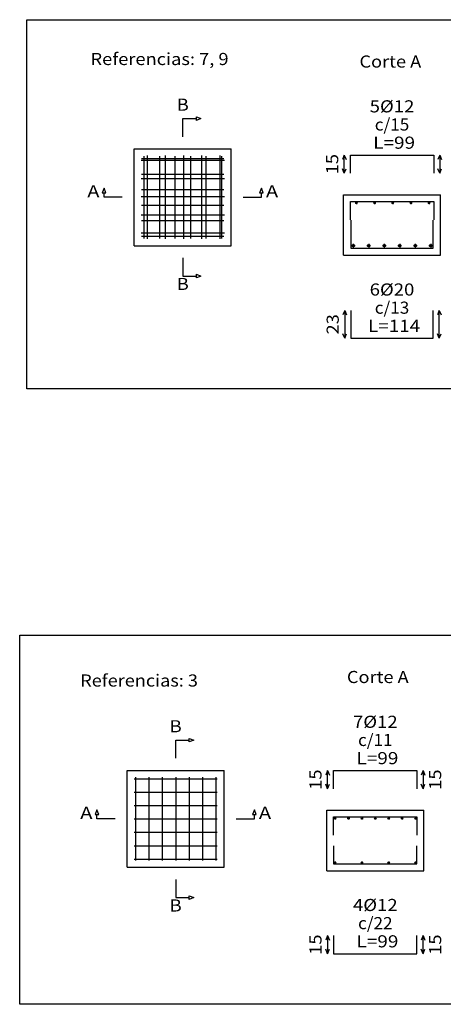
# Model space of a CAD drawing. Units: millimetres. Extents: x 79274.4 to 79316.4, y 12288.7 to 12318.4.
# Drawn here: x 79303.2 to 79306.7, y 12296.7 to 12304.8 of the extents above; entities that cross this region are included whole.
import ezdxf
from ezdxf.enums import TextEntityAlignment as Align

# ---------------------------------------------------------------- set-up
doc = ezdxf.new("R2010")
doc.units = ezdxf.units.MM
doc.linetypes.add('CYPELINEA', pattern=[0])
for name, color, linetype in [('ARM_DENTRO_VIGA', 4, 'CYPELINEA'), ('ARM_LONGITUDES', 3, 'CYPELINEA'), ('ARM_TEXTOS', 3, 'CYPELINEA'), ('MARCAS_PLANTA', 3, 'CYPELINEA'), ('NO_NAME', 7, 'Continuous'), ('REF_NOMBRE', 3, 'CYPELINEA'), ('SEC_CONTORNOS', 2, 'CYPELINEA'), ('TXT_LONG', 3, 'CYPELINEA')]:
    doc.layers.add(name, color=color, linetype=linetype)

msp = doc.modelspace()

# ---------------------------------------------------------------- linework, layer by layer
at = {"layer": 'ARM_DENTRO_VIGA', "color": 3}
for p, q in [((79305.9982, 12303.3006), (79306.0162, 12303.3006)), ((79306.0072, 12303.3096), (79306.0072, 12303.2916)), ((79306.1482, 12303.3006), (79306.1662, 12303.3006)), ((79306.1572, 12303.3096), (79306.1572, 12303.2916)), ((79306.2982, 12303.3006), (79306.3162, 12303.3006)), ((79306.3072, 12303.3096), (79306.3072, 12303.2916)), ((79306.4482, 12303.3006), (79306.4662, 12303.3006)), ((79306.4572, 12303.3096), (79306.4572, 12303.2916)), ((79306.5982, 12303.3006), (79306.6162, 12303.3006)), ((79306.6072, 12303.3096), (79306.6072, 12303.2916)), ((79305.9812, 12302.9636), (79305.9812, 12302.9336)), ((79306.1092, 12302.9636), (79306.1092, 12302.9336)), ((79306.2372, 12302.9636), (79306.2372, 12302.9336)), ((79306.3652, 12302.9636), (79306.3652, 12302.9336)), ((79306.4932, 12302.9636), (79306.4932, 12302.9336)), ((79306.6212, 12302.9636), (79306.6212, 12302.9336)), ((79305.9662, 12302.9486), (79305.9962, 12302.9486)), ((79306.0942, 12302.9486), (79306.1242, 12302.9486)), ((79306.2222, 12302.9486), (79306.2522, 12302.9486)), ((79306.3502, 12302.9486), (79306.3802, 12302.9486)), ((79306.4782, 12302.9486), (79306.5082, 12302.9486)), ((79306.6062, 12302.9486), (79306.6362, 12302.9486)), ((79305.8223, 12298.2186), (79305.8403, 12298.2186)), ((79305.8313, 12298.2276), (79305.8313, 12298.2096)), ((79305.9328, 12298.2186), (79305.9508, 12298.2186)), ((79305.9418, 12298.2276), (79305.9418, 12298.2096)), ((79306.0438, 12298.2186), (79306.0618, 12298.2186)), ((79306.0528, 12298.2276), (79306.0528, 12298.2096)), ((79306.1543, 12298.2186), (79306.1723, 12298.2186)), ((79306.1633, 12298.2276), (79306.1633, 12298.2096)), ((79306.2648, 12298.2186), (79306.2828, 12298.2186)), ((79306.2738, 12298.2276), (79306.2738, 12298.2096)), ((79306.3758, 12298.2186), (79306.3938, 12298.2186)), ((79306.3848, 12298.2276), (79306.3848, 12298.2096)), ((79306.4863, 12298.2186), (79306.5043, 12298.2186)), ((79306.4953, 12298.2276), (79306.4953, 12298.2096)), ((79305.8223, 12297.8546), (79305.8403, 12297.8546)), ((79305.8313, 12297.8636), (79305.8313, 12297.8456)), ((79306.0438, 12297.8546), (79306.0618, 12297.8546)), ((79306.0528, 12297.8636), (79306.0528, 12297.8456)), ((79306.2648, 12297.8546), (79306.2828, 12297.8546)), ((79306.2738, 12297.8636), (79306.2738, 12297.8456)), ((79306.4863, 12297.8546), (79306.5043, 12297.8546)), ((79306.4953, 12297.8636), (79306.4953, 12297.8456))]:
    msp.add_line(p, q, dxfattribs=at)
for points in [[(79304.2528, 12303.6873), (79304.2528, 12303.6873), (79304.2528, 12303.0073), (79304.2528, 12303.0073)], [(79304.2788, 12303.6913), (79304.2788, 12303.6913), (79304.2788, 12303.0033), (79304.2788, 12303.0033)], [(79304.3808, 12303.6873), (79304.3808, 12303.6873), (79304.3808, 12303.0073), (79304.3808, 12303.0073)], [(79304.4288, 12303.6913), (79304.4288, 12303.6913), (79304.4288, 12303.0033), (79304.4288, 12303.0033)], [(79304.5088, 12303.6873), (79304.5088, 12303.6873), (79304.5088, 12303.0073), (79304.5088, 12303.0073)], [(79304.5788, 12303.6913), (79304.5788, 12303.6913), (79304.5788, 12303.0033), (79304.5788, 12303.0033)], [(79304.6368, 12303.6873), (79304.6368, 12303.6873), (79304.6368, 12303.0073), (79304.6368, 12303.0073)], [(79304.7288, 12303.6913), (79304.7288, 12303.6913), (79304.7288, 12303.0033), (79304.7288, 12303.0033)], [(79304.7648, 12303.6873), (79304.7648, 12303.6873), (79304.7648, 12303.0073), (79304.7648, 12303.0073)], [(79304.8788, 12303.6913), (79304.8788, 12303.6913), (79304.8788, 12303.0033), (79304.8788, 12303.0033)], [(79304.8928, 12303.6873), (79304.8928, 12303.6873), (79304.8928, 12303.0073), (79304.8928, 12303.0073)], [(79305.9572, 12303.5461), (79305.9572, 12303.6961), (79306.6452, 12303.6961), (79306.6452, 12303.5461)], [(79304.2288, 12303.6533), (79304.2288, 12303.6533), (79304.9168, 12303.6533), (79304.9168, 12303.6533)], [(79304.2328, 12303.6673), (79304.2328, 12303.6673), (79304.9128, 12303.6673), (79304.9128, 12303.6673)], [(79304.2328, 12303.5393), (79304.2328, 12303.5393), (79304.9128, 12303.5393), (79304.9128, 12303.5393)], [(79304.2288, 12303.5033), (79304.2288, 12303.5033), (79304.9168, 12303.5033), (79304.9168, 12303.5033)], [(79304.2328, 12303.4113), (79304.2328, 12303.4113), (79304.9128, 12303.4113), (79304.9128, 12303.4113)], [(79304.2288, 12303.3533), (79304.2288, 12303.3533), (79304.9168, 12303.3533), (79304.9168, 12303.3533)], [(79304.2328, 12303.2833), (79304.2328, 12303.2833), (79304.9128, 12303.2833), (79304.9128, 12303.2833)], [(79305.9572, 12303.1626), (79305.9572, 12303.3126), (79306.6452, 12303.3126), (79306.6452, 12303.1626)], [(79304.2288, 12303.2033), (79304.2288, 12303.2033), (79304.9168, 12303.2033), (79304.9168, 12303.2033)], [(79304.2328, 12303.1553), (79304.2328, 12303.1553), (79304.9128, 12303.1553), (79304.9128, 12303.1553)], [(79305.9612, 12303.1586), (79305.9612, 12302.9286), (79306.6412, 12302.9286), (79306.6412, 12303.1586)], [(79304.2288, 12303.0533), (79304.2288, 12303.0533), (79304.9168, 12303.0533), (79304.9168, 12303.0533)], [(79304.2328, 12303.0273), (79304.2328, 12303.0273), (79304.9128, 12303.0273), (79304.9128, 12303.0273)], [(79305.9612, 12302.4136), (79305.9612, 12302.1836), (79306.6412, 12302.1836), (79306.6412, 12302.4136)], [(79305.8193, 12298.4641), (79305.8193, 12298.6141), (79306.5073, 12298.6141), (79306.5073, 12298.4641)], [(79304.1706, 12298.547), (79304.1706, 12298.547), (79304.8586, 12298.547), (79304.8586, 12298.547)], [(79304.1706, 12298.547), (79304.1706, 12298.547), (79304.8586, 12298.547), (79304.8586, 12298.547)], [(79304.1826, 12298.559), (79304.1826, 12298.559), (79304.1826, 12297.871), (79304.1826, 12297.871)], [(79304.1826, 12298.559), (79304.1826, 12298.559), (79304.1826, 12297.871), (79304.1826, 12297.871)], [(79304.2931, 12298.559), (79304.2931, 12298.559), (79304.2931, 12297.871), (79304.2931, 12297.871)], [(79304.4041, 12298.559), (79304.4041, 12298.559), (79304.4041, 12297.871), (79304.4041, 12297.871)], [(79304.4041, 12298.559), (79304.4041, 12298.559), (79304.4041, 12297.871), (79304.4041, 12297.871)], [(79304.5146, 12298.559), (79304.5146, 12298.559), (79304.5146, 12297.871), (79304.5146, 12297.871)], [(79304.6251, 12298.559), (79304.6251, 12298.559), (79304.6251, 12297.871), (79304.6251, 12297.871)], [(79304.6251, 12298.559), (79304.6251, 12298.559), (79304.6251, 12297.871), (79304.6251, 12297.871)], [(79304.7361, 12298.559), (79304.7361, 12298.559), (79304.7361, 12297.871), (79304.7361, 12297.871)], [(79304.8466, 12298.559), (79304.8466, 12298.559), (79304.8466, 12297.871), (79304.8466, 12297.871)], [(79304.8466, 12298.559), (79304.8466, 12298.559), (79304.8466, 12297.871), (79304.8466, 12297.871)], [(79304.1706, 12298.4365), (79304.1706, 12298.4365), (79304.8586, 12298.4365), (79304.8586, 12298.4365)], [(79304.1706, 12298.3255), (79304.1706, 12298.3255), (79304.8586, 12298.3255), (79304.8586, 12298.3255)], [(79304.1706, 12298.3255), (79304.1706, 12298.3255), (79304.8586, 12298.3255), (79304.8586, 12298.3255)], [(79304.1706, 12298.215), (79304.1706, 12298.215), (79304.8586, 12298.215), (79304.8586, 12298.215)], [(79305.8193, 12298.0806), (79305.8193, 12298.2306), (79306.5073, 12298.2306), (79306.5073, 12298.0806)], [(79304.1706, 12298.1045), (79304.1706, 12298.1045), (79304.8586, 12298.1045), (79304.8586, 12298.1045)], [(79304.1706, 12298.1045), (79304.1706, 12298.1045), (79304.8586, 12298.1045), (79304.8586, 12298.1045)], [(79304.1706, 12297.9935), (79304.1706, 12297.9935), (79304.8586, 12297.9935), (79304.8586, 12297.9935)], [(79305.8193, 12297.9926), (79305.8193, 12297.8426), (79306.5073, 12297.8426), (79306.5073, 12297.9926)], [(79304.1706, 12297.883), (79304.1706, 12297.883), (79304.8586, 12297.883), (79304.8586, 12297.883)], [(79304.1706, 12297.883), (79304.1706, 12297.883), (79304.8586, 12297.883), (79304.8586, 12297.883)], [(79305.8193, 12297.2516), (79305.8193, 12297.1016), (79306.5073, 12297.1016), (79306.5073, 12297.2516)]]:
    msp.add_lwpolyline(points, dxfattribs=at)
for centre, radius in [((79306.0072, 12303.3006), 0.006), ((79306.1572, 12303.3006), 0.006), ((79306.3072, 12303.3006), 0.006), ((79306.4572, 12303.3006), 0.006), ((79306.6072, 12303.3006), 0.006), ((79305.9812, 12302.9486), 0.01), ((79306.1092, 12302.9486), 0.01), ((79306.2372, 12302.9486), 0.01), ((79306.3652, 12302.9486), 0.01), ((79306.4932, 12302.9486), 0.01), ((79306.6212, 12302.9486), 0.01), ((79305.8313, 12298.2186), 0.006), ((79305.9418, 12298.2186), 0.006), ((79306.0528, 12298.2186), 0.006), ((79306.1633, 12298.2186), 0.006), ((79306.2738, 12298.2186), 0.006), ((79306.3848, 12298.2186), 0.006), ((79306.4953, 12298.2186), 0.006), ((79305.8313, 12297.8546), 0.006), ((79306.0528, 12297.8546), 0.006), ((79306.2738, 12297.8546), 0.006), ((79306.4953, 12297.8546), 0.006)]:
    msp.add_circle(centre, radius, dxfattribs=at)
at = {"layer": 'ARM_LONGITUDES', "color": 9}
for p, q in [((79305.9072, 12303.6961), (79305.8922, 12303.6586)), ((79305.9072, 12303.5461), (79305.9072, 12303.6961)), ((79305.9072, 12303.6961), (79305.9222, 12303.6586)), ((79306.6952, 12303.6961), (79306.6802, 12303.6586)), ((79306.6952, 12303.6961), (79306.6952, 12303.5461)), ((79306.6952, 12303.6961), (79306.7102, 12303.6586)), ((79305.9072, 12303.5461), (79305.8922, 12303.5836)), ((79305.9072, 12303.5461), (79305.9222, 12303.5836)), ((79306.6952, 12303.5461), (79306.6802, 12303.5836)), ((79306.6952, 12303.5461), (79306.7102, 12303.5836)), ((79305.9112, 12302.4136), (79305.8962, 12302.3761)), ((79305.9112, 12302.4136), (79305.9112, 12302.1836)), ((79305.9112, 12302.4136), (79305.9262, 12302.3761)), ((79306.6912, 12302.4136), (79306.6762, 12302.3761)), ((79306.6912, 12302.1836), (79306.6912, 12302.4136)), ((79306.6912, 12302.4136), (79306.7062, 12302.3761)), ((79306.6912, 12302.1836), (79306.6762, 12302.2211)), ((79306.6912, 12302.1836), (79306.7062, 12302.2211)), ((79305.7693, 12298.6141), (79305.7543, 12298.5766)), ((79305.7693, 12298.4641), (79305.7693, 12298.6141)), ((79305.7693, 12298.6141), (79305.7843, 12298.5766)), ((79306.5573, 12298.6141), (79306.5423, 12298.5766)), ((79306.5573, 12298.6141), (79306.5573, 12298.4641)), ((79306.5573, 12298.6141), (79306.5723, 12298.5766)), ((79305.7693, 12298.4641), (79305.7543, 12298.5016)), ((79305.7693, 12298.4641), (79305.7843, 12298.5016)), ((79306.5573, 12298.4641), (79306.5423, 12298.5016)), ((79306.5573, 12298.4641), (79306.5723, 12298.5016)), ((79305.7693, 12297.2516), (79305.7543, 12297.2141)), ((79305.7693, 12297.2516), (79305.7693, 12297.1016)), ((79305.7693, 12297.2516), (79305.7843, 12297.2141)), ((79306.5573, 12297.2516), (79306.5423, 12297.2141)), ((79306.5573, 12297.1016), (79306.5573, 12297.2516)), ((79306.5573, 12297.2516), (79306.5723, 12297.2141)), ((79305.7693, 12297.1016), (79305.7543, 12297.1391)), ((79305.7693, 12297.1016), (79305.7843, 12297.1391)), ((79306.5573, 12297.1016), (79306.5423, 12297.1391)), ((79306.5573, 12297.1016), (79306.5723, 12297.1391))]:
    msp.add_line(p, q, dxfattribs=at)
at = {"layer": 'ARM_LONGITUDES', "color": 3}
for q in [(79305.8962, 12302.2211), (79305.9262, 12302.2211)]:
    msp.add_line((79305.9112, 12302.1836), q, dxfattribs=at)
at = {"layer": 'MARCAS_PLANTA', "color": 9}
for points in [[(79304.5728, 12303.8473), (79304.5728, 12303.9973), (79304.6853, 12303.9973), (79304.6853, 12304.0123), (79304.7228, 12303.9973), (79304.6853, 12303.9823), (79304.6853, 12303.9973)], [(79304.0728, 12303.3473), (79303.9228, 12303.3473), (79303.9228, 12303.3848), (79303.9378, 12303.3848), (79303.9228, 12303.4223), (79303.9078, 12303.3848), (79303.9228, 12303.3848)], [(79305.0728, 12303.3473), (79305.2228, 12303.3473), (79305.2228, 12303.3848), (79305.2378, 12303.3848), (79305.2228, 12303.4223), (79305.2078, 12303.3848), (79305.2228, 12303.3848)], [(79304.5728, 12302.8473), (79304.5728, 12302.6973), (79304.6853, 12302.6973), (79304.6853, 12302.7123), (79304.7228, 12302.6973), (79304.6853, 12302.6823), (79304.6853, 12302.6973)], [(79304.5146, 12298.715), (79304.5146, 12298.865), (79304.6271, 12298.865), (79304.6271, 12298.88), (79304.6646, 12298.865), (79304.6271, 12298.85), (79304.6271, 12298.865)], [(79304.0146, 12298.215), (79303.8646, 12298.215), (79303.8646, 12298.2525), (79303.8796, 12298.2525), (79303.8646, 12298.29), (79303.8496, 12298.2525), (79303.8646, 12298.2525)], [(79305.0146, 12298.215), (79305.1646, 12298.215), (79305.1646, 12298.2525), (79305.1796, 12298.2525), (79305.1646, 12298.29), (79305.1496, 12298.2525), (79305.1646, 12298.2525)], [(79304.5146, 12297.715), (79304.5146, 12297.565), (79304.6271, 12297.565), (79304.6271, 12297.58), (79304.6646, 12297.565), (79304.6271, 12297.55), (79304.6271, 12297.565)]]:
    msp.add_lwpolyline(points, dxfattribs=at)
at = {"layer": 'NO_NAME', "color": 1}
for points in [[(79309.1368, 12301.7659), (79303.2848, 12301.7659), (79303.2848, 12304.814), (79309.1368, 12304.814)], [(79309.0786, 12296.6839), (79303.2266, 12296.6839), (79303.2266, 12299.732), (79309.0786, 12299.732)]]:
    msp.add_lwpolyline(points, close=True, dxfattribs=at)
at = {"layer": 'SEC_CONTORNOS', "color": 2}
for p, q in [((79304.1728, 12303.7473), (79304.9728, 12303.7473)), ((79304.1728, 12302.9473), (79304.1728, 12303.7473)), ((79304.9728, 12302.9473), (79304.9728, 12303.7473)), ((79305.9012, 12302.8686), (79305.9012, 12303.3686)), ((79305.9012, 12303.3686), (79306.7012, 12303.3686)), ((79306.7012, 12302.8686), (79306.7012, 12303.3686)), ((79304.1728, 12302.9473), (79304.9728, 12302.9473)), ((79305.9012, 12302.8686), (79306.7012, 12302.8686)), ((79304.1146, 12297.815), (79304.1146, 12298.615)), ((79304.1146, 12298.615), (79304.9146, 12298.615)), ((79304.9146, 12297.815), (79304.9146, 12298.615)), ((79305.7633, 12298.2866), (79306.5633, 12298.2866)), ((79305.7633, 12297.7866), (79305.7633, 12298.2866)), ((79306.5633, 12297.7866), (79306.5633, 12298.2866)), ((79304.1146, 12297.815), (79304.9146, 12297.815)), ((79305.7633, 12297.7866), (79306.5633, 12297.7866))]:
    msp.add_line(p, q, dxfattribs=at)

# ---------------------------------------------------------------- texts
at = {"layer": 'ARM_LONGITUDES', "color": 9}
for s, width, p, p2 in [('15', 1.26, (79305.8572, 12303.5371), (79305.8572, 12303.7051)), ('23', 1.008, (79305.8612, 12302.2146), (79305.8612, 12302.3826)), ('15', 1.26, (79305.7193, 12298.4551), (79305.7193, 12298.6231)), ('15', 1.26, (79306.7073, 12298.4551), (79306.7073, 12298.6231)), ('15', 1.26, (79305.7193, 12297.0926), (79305.7193, 12297.2606)), ('15', 1.26, (79306.7073, 12297.0926), (79306.7073, 12297.2606))]:
    msp.add_text(s, height=0.1, rotation=90, dxfattribs=dict(at, width=width)).set_placement(p, p2, align=Align.FIT)
at = {"layer": 'ARM_TEXTOS', "color": 9}
for s, width, p, p2 in [('5%%c12', 1.104699, (79306.1167, 12304.0486), (79306.4857, 12304.0486)), ('c/15', 0.855, (79306.1587, 12303.8986), (79306.4437, 12303.8986)), ('6%%c20', 1.039843, (79306.1167, 12302.5361), (79306.4857, 12302.5361)), ('c/13', 0.855, (79306.1587, 12302.3861), (79306.4437, 12302.3861)), ('7%%c12', 1.107, (79305.9788, 12298.9666), (79306.3478, 12298.9666)), ('c/11', 0.95, (79306.0208, 12298.8166), (79306.3058, 12298.8166)), ('4%%c12', 1.107, (79305.9788, 12297.4541), (79306.3478, 12297.4541)), ('c/22', 0.777273, (79306.0208, 12297.3041), (79306.3058, 12297.3041))]:
    msp.add_text(s, height=0.1, dxfattribs=dict(at, width=width)).set_placement(p, p2, align=Align.FIT)
at = {"layer": 'MARCAS_PLANTA', "color": 9, "width": 1.5075}
for s, p, p2 in [('B', (79304.5226, 12304.0623), (79304.6231, 12304.0623)), ('A', (79303.7848, 12303.3473), (79303.8853, 12303.3473)), ('A', (79305.2603, 12303.3473), (79305.3608, 12303.3473)), ('B', (79304.5226, 12302.5823), (79304.6231, 12302.5823)), ('B', (79304.4643, 12298.93), (79304.5648, 12298.93)), ('A', (79303.7266, 12298.215), (79303.8271, 12298.215)), ('A', (79305.2021, 12298.215), (79305.3026, 12298.215)), ('B', (79304.4643, 12297.45), (79304.5648, 12297.45))]:
    msp.add_text(s, height=0.1, dxfattribs=at).set_placement(p, p2, align=Align.FIT)
at = {"layer": 'NO_NAME', "color": 1}
for s, width, p, p2 in [('Referencias: 7, 9', 0.768803, (79303.8114, 12304.4395), (79304.9514, 12304.4395)), ('Referencias: 3', 0.788463, (79303.7266, 12299.3076), (79304.6986, 12299.3076))]:
    msp.add_text(s, height=0.1, dxfattribs=dict(at, width=width)).set_placement(p, p2, align=Align.FIT)
at = {"layer": 'REF_NOMBRE', "color": 9, "width": 0.765}
for p, p2 in [((79306.0323, 12304.4186), (79306.5423, 12304.4186)), ((79305.9286, 12299.3366), (79306.4386, 12299.3366))]:
    msp.add_text('Corte A', height=0.1, dxfattribs=at).set_placement(p, p2, align=Align.FIT)
at = {"layer": 'TXT_LONG', "color": 9}
for s, width, p, p2 in [(' L=99', 0.816267, (79306.1107, 12303.7486), (79306.4917, 12303.7486)), (' L=114', 0.93, (79306.0687, 12302.2361), (79306.5337, 12302.2361)), (' L=99', 0.816267, (79305.9728, 12298.6666), (79306.3538, 12298.6666)), (' L=99', 0.816267, (79305.9728, 12297.1541), (79306.3538, 12297.1541))]:
    msp.add_text(s, height=0.1, dxfattribs=dict(at, width=width)).set_placement(p, p2, align=Align.FIT)

doc.saveas('drawing.dxf')
